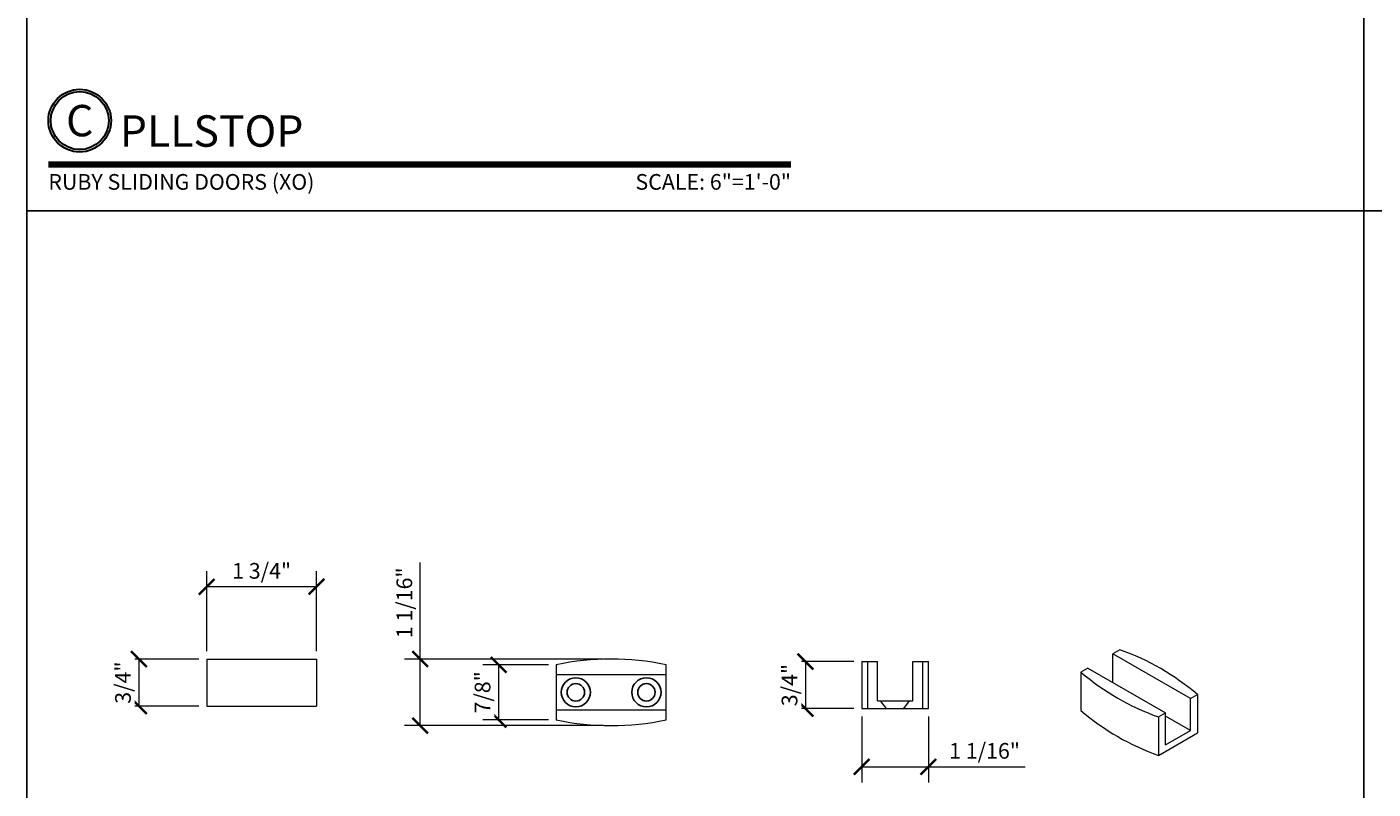
# Model space of a CAD drawing. Units: inches. Extents: x 11934 to 24807, y -8811 to -2953.
# Drawn here: x 12175 to 12197, y -3248 to -3236 of the extents above; entities that cross this region are included whole.
import ezdxf
from ezdxf.enums import TextEntityAlignment as Align

# ---------------------------------------------------------------- set-up
doc = ezdxf.new("R2010")
doc.units = ezdxf.units.IN
doc.header["$LTSCALE"] = 0.5
doc.header["$MEASUREMENT"] = 0
doc.header["$PDSIZE"] = 1
doc.layers.get('Defpoints').update_dxf_attribs({"color": 251, "lineweight": 0})
for name, color, linetype, lineweight in [('Border', 7, 'Continuous', 25), ('Dimensions', 7, 'Continuous', 13), ('Symbols @ 2', 6, 'Continuous', 30)]:
    doc.layers.add(name, color=color, linetype=linetype, lineweight=lineweight)
doc.layers.add('stainless steel', color=252, linetype='Continuous')
doc.styles.get("Standard").update_dxf_attribs({"font": 'arial.ttf'})
doc.dimstyles.new('PRL-3$0', dxfattribs={"dimtxt": 0.125, "dimasz": 0.125, "dimexe": 0.125, "dimexo": 0.0625, "dimgap": 0.0625, "dimtad": 1, "dimdec": 4, "dimzin": 3, "dimdsep": 46, "dimlunit": 4, "dimtxsty": 'Standard', "dimblk": 'ARCHTICK', "dimcen": 0, "dimclrd": 256, "dimclre": 256, "dimclrt": 256, "dimazin": 0, "dimtfac": 1, "dimtdec": 4, "dimtofl": 0, "dimtmove": 0, "dimatfit": 3, "dimfxl": 0.125, "dimtfill": 1, "dimfrac": 2, "dimtolj": 1, "dimtzin": 0, "dimlwd": -1, "dimlwe": -1, "dimarcsym": 0})

# ---------------------------------------------------------------- blocks, each defined once
blk = doc.blocks.new('*U11')
at = {"const_width": 0.05}
blk.add_lwpolyline([(0, 0), (5.919, 0)], dxfattribs=at)
at = {"ltscale": 0.25}
for radius in [0.25, 0.231]:
    blk.add_circle((0.25, 0.35), radius, dxfattribs=at)
at = {"ltscale": 0.25, "flags": 8}
for tag, p in [('VIEWNAME2', (0.57, 0.439)), ('VIEWNAME1', (0.57, 0.064))]:
    blk.add_attdef(tag, text='', height=0.25, dxfattribs=at).set_placement(p, align=Align.BOTTOM_LEFT)
at = {"flags": 8}
blk.add_attdef('#', text='', height=0.25, dxfattribs=at).set_placement((0.25, 0.35), align=Align.MIDDLE_CENTER)
at = {"ltscale": 0.25, "flags": 8}
blk.add_attdef('ARCH_REF:', text='', height=0.125, dxfattribs=at).set_placement((0, -0.076), align=Align.TOP_LEFT)
blk.add_attdef('SCALE', text='', height=0.125, dxfattribs=at).set_placement((5.919, -0.076), align=Align.TOP_RIGHT)
blk = doc.blocks.new('_ArchTick')
at = {"color": 0, "linetype": 'ByBlock', "const_width": 0.15}
blk.add_lwpolyline([(-0.5, -0.5), (0.5, 0.5)], dxfattribs=at)
blk = doc.blocks.new('*D155')
at = {"layer": 'Defpoints', "color": 0, "transparency": 16777216}
for p in [(12177.957, -3244.502), (12177.957, -3245.655), (12179.707, -3245.655)]:
    blk.add_point(p, dxfattribs=at)
at = {"layer": 'Dimensions', "transparency": 16777216}
for p, q in [((12177.957, -3245.53), (12177.957, -3244.252)), ((12179.707, -3245.53), (12179.707, -3244.252)), ((12179.707, -3244.502), (12177.957, -3244.502))]:
    blk.add_line(p, q, dxfattribs=at)
at = {"layer": 'Dimensions', "transparency": 16777216, "xscale": 0.25, "yscale": 0.25, "zscale": 0.25, "rotation": 180}
blk.add_blockref('_ArchTick', (12177.957, -3244.502), dxfattribs=at)
at = {"layer": 'Dimensions', "transparency": 16777216, "xscale": 0.25, "yscale": 0.25, "zscale": 0.25}
blk.add_blockref('_ArchTick', (12179.707, -3244.502), dxfattribs=at)
at = {"layer": 'Dimensions', "transparency": 16777216, "insert": (12178.832, -3244.248), "char_height": 0.25, "attachment_point": 5, "bg_fill": 3, "box_fill_scale": 1.25, "bg_fill_color": 256, "bg_fill_true_color": 13158600, "bg_fill_transparency": 0}
blk.add_mtext('\\A1;1 3/4"', dxfattribs=at)
blk = doc.blocks.new('*D156')
at = {"layer": 'Defpoints', "color": 0, "transparency": 16777216}
for p in [(12177.957, -3245.655), (12177.957, -3246.405)]:
    blk.add_point(p, dxfattribs=at)
at = {"layer": 'Dimensions', "transparency": 16777216}
for p, q in [((12177.832, -3245.655), (12176.626, -3245.655)), ((12176.876, -3245.655), (12176.876, -3246.405)), ((12177.832, -3246.405), (12176.626, -3246.405))]:
    blk.add_line(p, q, dxfattribs=at)
at = {"layer": 'Dimensions', "transparency": 16777216, "xscale": 0.25, "yscale": 0.25, "zscale": 0.25}
for p, rotation in [((12176.876, -3245.655), 90), ((12176.876, -3246.405), 270)]:
    blk.add_blockref('_ArchTick', p, dxfattribs=dict(at, rotation=rotation))
at = {"layer": 'Dimensions', "transparency": 16777216, "insert": (12176.622, -3246.03), "char_height": 0.25, "attachment_point": 5, "rotation": 90, "bg_fill": 3, "box_fill_scale": 1.25, "bg_fill_color": 256, "bg_fill_true_color": 13158600, "bg_fill_transparency": 0}
blk.add_mtext('\\A1;3/4"', dxfattribs=at)
at = {"layer": 'Defpoints', "color": 0, "transparency": 16777216}
blk.add_point((12176.876, -3246.405), dxfattribs=at)
blk = doc.blocks.new('*D157')
at = {"layer": 'Defpoints', "color": 0, "transparency": 16777216}
for p in [(12183.528, -3245.747), (12183.528, -3246.622)]:
    blk.add_point(p, dxfattribs=at)
at = {"layer": 'Dimensions', "transparency": 16777216}
for p, q in [((12183.403, -3245.747), (12182.359, -3245.747)), ((12182.609, -3245.747), (12182.609, -3246.622)), ((12183.403, -3246.622), (12182.359, -3246.622))]:
    blk.add_line(p, q, dxfattribs=at)
at = {"layer": 'Dimensions', "transparency": 16777216, "xscale": 0.25, "yscale": 0.25, "zscale": 0.25}
for p, rotation in [((12182.609, -3245.747), 90), ((12182.609, -3246.622), 270)]:
    blk.add_blockref('_ArchTick', p, dxfattribs=dict(at, rotation=rotation))
at = {"layer": 'Dimensions', "transparency": 16777216, "insert": (12182.354, -3246.185), "char_height": 0.25, "attachment_point": 5, "rotation": 90, "bg_fill": 3, "box_fill_scale": 1.25, "bg_fill_color": 256, "bg_fill_true_color": 13158600, "bg_fill_transparency": 0}
blk.add_mtext('\\A1;7/8"', dxfattribs=at)
at = {"layer": 'Defpoints', "color": 0, "transparency": 16777216}
blk.add_point((12182.609, -3246.622), dxfattribs=at)
blk = doc.blocks.new('*D158')
at = {"layer": 'Defpoints', "color": 0, "transparency": 16777216}
for p in [(12181.361, -3245.654), (12184.403, -3245.654), (12184.403, -3246.716)]:
    blk.add_point(p, dxfattribs=at)
at = {"layer": 'Dimensions', "transparency": 16777216}
for p, q in [((12181.361, -3245.654), (12181.361, -3244.113)), ((12184.278, -3245.654), (12181.111, -3245.654)), ((12181.361, -3246.716), (12181.361, -3245.654)), ((12184.278, -3246.716), (12181.111, -3246.716))]:
    blk.add_line(p, q, dxfattribs=at)
at = {"layer": 'Dimensions', "transparency": 16777216, "xscale": 0.25, "yscale": 0.25, "zscale": 0.25}
for p, rotation in [((12181.361, -3245.654), 90), ((12181.361, -3246.716), 270)]:
    blk.add_blockref('_ArchTick', p, dxfattribs=dict(at, rotation=rotation))
at = {"layer": 'Dimensions', "transparency": 16777216, "insert": (12181.107, -3244.758), "char_height": 0.25, "attachment_point": 5, "rotation": 90, "bg_fill": 3, "box_fill_scale": 1.25, "bg_fill_color": 256, "bg_fill_true_color": 13158600, "bg_fill_transparency": 0}
blk.add_mtext('\\A1;1 1/16"', dxfattribs=at)
blk = doc.blocks.new('RG-XSD2-07')
at = {"layer": 'stainless steel', "linetype": 'Continuous', "lineweight": 15}
for p, q in [((-0.531, 0.75), (-0.531, 0)), ((-0.531, 0.75), (-0.438, 0.75)), ((-0.438, 0.75), (-0.438, 0)), ((-0.438, 0.75), (-0.281, 0.75)), ((-0.281, 0.125), (-0.281, 0.75)), ((0.281, 0.125), (0.281, 0.75)), ((0.281, 0.75), (0.438, 0.75)), ((0.438, 0.75), (0.438, 0)), ((0.438, 0.75), (0.531, 0.75)), ((0.531, 0), (0.531, 0.75)), ((-0.531, 0), (-0.438, 0)), ((-0.438, 0), (0.438, 0)), ((-0.281, 0.125), (0.281, 0.125)), ((-0.139, 0), (-0.232, 0.125)), ((0.139, 0), (0.232, 0.125)), ((0.438, 0), (0.531, 0))]:
    blk.add_line(p, q, dxfattribs=at)
blk = doc.blocks.new('*D159')
at = {"layer": 'Defpoints', "color": 0, "transparency": 16777216}
for p in [(12188.399, -3246.444), (12189.461, -3246.444), (12189.461, -3247.373)]:
    blk.add_point(p, dxfattribs=at)
at = {"layer": 'Dimensions', "transparency": 16777216}
for p, q in [((12188.399, -3246.569), (12188.399, -3247.623)), ((12189.461, -3246.569), (12189.461, -3247.623)), ((12188.399, -3247.373), (12189.461, -3247.373)), ((12189.461, -3247.373), (12191.002, -3247.373))]:
    blk.add_line(p, q, dxfattribs=at)
at = {"layer": 'Dimensions', "transparency": 16777216, "xscale": 0.25, "yscale": 0.25, "zscale": 0.25, "rotation": 180}
blk.add_blockref('_ArchTick', (12188.399, -3247.373), dxfattribs=at)
at = {"layer": 'Dimensions', "transparency": 16777216, "xscale": 0.25, "yscale": 0.25, "zscale": 0.25}
blk.add_blockref('_ArchTick', (12189.461, -3247.373), dxfattribs=at)
at = {"layer": 'Dimensions', "transparency": 16777216, "insert": (12190.356, -3247.118), "char_height": 0.25, "attachment_point": 5, "bg_fill": 3, "box_fill_scale": 1.25, "bg_fill_color": 256, "bg_fill_true_color": 13158600, "bg_fill_transparency": 0}
blk.add_mtext('\\A1;1 1/16"', dxfattribs=at)
blk = doc.blocks.new('*D160')
at = {"layer": 'Defpoints', "color": 0, "transparency": 16777216}
for p in [(12188.399, -3245.694), (12188.399, -3246.444)]:
    blk.add_point(p, dxfattribs=at)
at = {"layer": 'Dimensions', "transparency": 16777216}
for p, q in [((12188.274, -3245.694), (12187.251, -3245.694)), ((12187.501, -3245.694), (12187.501, -3246.444)), ((12188.274, -3246.444), (12187.251, -3246.444))]:
    blk.add_line(p, q, dxfattribs=at)
at = {"layer": 'Dimensions', "transparency": 16777216, "xscale": 0.25, "yscale": 0.25, "zscale": 0.25}
for p, rotation in [((12187.501, -3245.694), 90), ((12187.501, -3246.444), 270)]:
    blk.add_blockref('_ArchTick', p, dxfattribs=dict(at, rotation=rotation))
at = {"layer": 'Dimensions', "transparency": 16777216, "insert": (12187.247, -3246.069), "char_height": 0.25, "attachment_point": 5, "rotation": 90, "bg_fill": 3, "box_fill_scale": 1.25, "bg_fill_color": 256, "bg_fill_true_color": 13158600, "bg_fill_transparency": 0}
blk.add_mtext('\\A1;3/4"', dxfattribs=at)
at = {"layer": 'Defpoints', "color": 0, "transparency": 16777216}
blk.add_point((12187.501, -3246.444), dxfattribs=at)

msp = doc.modelspace()

# ---------------------------------------------------------------- linework, layer by layer
at = {"layer": 'Border'}
for p, q in [((12175.09083, -3268.61813), (12175.09083, -3223.45313)), ((12196.40354, -3268.61813), (12196.40354, -3223.42239)), ((12175.09083, -3238.50813), (12217.71626, -3238.50813))]:
    msp.add_line(p, q, dxfattribs=at)
at = {"layer": 'stainless steel', "linetype": 'Continuous', "lineweight": 15}
for p, q in [((12192.51192, -3245.50631), (12192.40143, -3245.5701)), ((12193.63887, -3246.28445), (12192.40143, -3245.5701)), ((12192.40143, -3246.02932), (12192.40143, -3245.5701)), ((12177.95696, -3245.65492), (12177.95696, -3246.40492)), ((12177.95696, -3245.65492), (12179.70696, -3245.65492)), ((12179.70696, -3245.65492), (12179.70696, -3246.40492)), ((12183.52848, -3245.74738), (12183.52848, -3245.90363)), ((12185.27848, -3245.90363), (12185.27848, -3245.74738)), ((12192.00368, -3245.79971), (12191.8932, -3245.86349)), ((12192.00368, -3245.79971), (12193.24112, -3246.51407)), ((12185.27848, -3245.90363), (12183.52848, -3245.90363)), ((12183.52848, -3245.90363), (12183.52848, -3246.46613)), ((12185.27848, -3246.46613), (12185.27848, -3245.90363)), ((12191.8932, -3245.86349), (12191.8932, -3246.4759)), ((12193.63887, -3246.28445), (12193.74935, -3246.22067)), ((12193.74935, -3246.22067), (12193.74935, -3246.83308)), ((12177.95696, -3246.40492), (12179.70696, -3246.40492)), ((12193.63887, -3246.79479), (12193.63887, -3246.28445)), ((12183.52848, -3246.46613), (12185.27848, -3246.46613)), ((12183.52848, -3246.46613), (12183.52848, -3246.62238)), ((12185.27848, -3246.62238), (12185.27848, -3246.46613)), ((12193.13063, -3246.57785), (12193.24112, -3246.51407)), ((12193.13063, -3246.57785), (12193.13063, -3247.19025)), ((12193.24112, -3247.02441), (12193.24112, -3246.51407)), ((12193.63887, -3246.79479), (12193.24112, -3246.56518)), ((12193.13063, -3247.19025), (12193.74935, -3246.83308)), ((12193.24112, -3247.02441), (12193.63887, -3246.79479))]:
    msp.add_line(p, q, dxfattribs=at)
at = {"layer": 'stainless steel'}
for centre, radius in [((12183.84098, -3246.18488), 0.23244), ((12184.96598, -3246.18488), 0.23244), ((12183.84098, -3246.18488), 0.13869), ((12184.96598, -3246.18488), 0.13869)]:
    msp.add_circle(centre, radius, dxfattribs=at)
at = {"layer": 'stainless steel', "linetype": 'Continuous', "lineweight": 15}
for centre, radius, start, end in [((12191.22793, -3249.15942), 3.87219, 49.370758, 70.634619), ((12184.40348, -3249.78384), 4.13021, 77.768993, 102.231007), ((12194.41462, -3242.92474), 3.87219, 229.370758, 250.634619), ((12184.40348, -3242.58592), 4.13021, 257.768993, 282.231007), ((12194.41462, -3243.53714), 3.87219, 229.370758, 250.634619)]:
    msp.add_arc(centre, radius, start, end, dxfattribs=at)

# ---------------------------------------------------------------- block references
msp.add_blockref('RG-XSD2-07', (12188.92982, -3246.44415))
at = {"layer": 'Symbols @ 2', "xscale": 2, "yscale": 2, "zscale": 2}
msp.add_blockref('*U11', (12175.4323, -3237.76908), dxfattribs=at).add_auto_attribs({'SCALE': 'SCALE: 6"=1\'-0"', 'VIEWNAME1': 'PLLSTOP', '#': 'C', 'ARCH_REF:': 'RUBY SLIDING DOORS (XO)'})

# ---------------------------------------------------------------- next in the draw order: dimensions: what is measured, and where the dimension line sits
at = {"layer": 'Dimensions'}
for base, p1, p2, picture, middle in [((12177.95696, -3244.50201), (12179.70696, -3245.65492), (12177.95696, -3245.65492), '*D155', (12178.83196, -3244.24766)), ((12189.46107, -3247.37262), (12188.39857, -3246.44415), (12189.46107, -3246.44415), '*D159', (12190.35637, -3247.11836))]:
    dim = msp.add_linear_dim(base=base, p1=p1, p2=p2, dimstyle='PRL-3$0', dxfattribs=at)
    dim.commit()
    dim.dimension.update_dxf_attribs({"geometry": picture, "text_midpoint": middle})
dim = msp.add_linear_dim(base=(12182.60874, -3246.62238), p1=(12183.52848, -3245.74738), p2=(12183.52848, -3246.62238), angle=90, dimstyle='PRL-3$0', dxfattribs=at)
dim.commit()
dim.dimension.update_dxf_attribs({"geometry": '*D157', "text_midpoint": (12182.35448, -3246.18488)})

# ---------------------------------------------------------------- next in the draw order: dimensions: what is measured, and where the dimension line sits
dim = msp.add_linear_dim(base=(12181.36114, -3245.65363), p1=(12184.40348, -3246.71613), p2=(12184.40348, -3245.65363), angle=90, dimstyle='PRL-3$0', dxfattribs=at)
dim.commit()
dim.dimension.update_dxf_attribs({"geometry": '*D158', "text_midpoint": (12181.10688, -3244.75834)})
for base, p1, p2, picture, middle in [((12176.87613, -3246.40492), (12177.95696, -3245.65492), (12177.95696, -3246.40492), '*D156', (12176.87613, -3246.02992)), ((12187.50098, -3246.44415), (12188.39857, -3245.69415), (12188.39857, -3246.44415), '*D160', (12187.50098, -3246.06915))]:
    dim = msp.add_linear_dim(base=base, p1=p1, p2=p2, angle=90, dimstyle='PRL-3$0', dxfattribs=at)
    dim.commit()
    dim.dimension.update_dxf_attribs({"geometry": picture, "text_midpoint": middle, "dimtype": 160})

doc.saveas('drawing.dxf')
